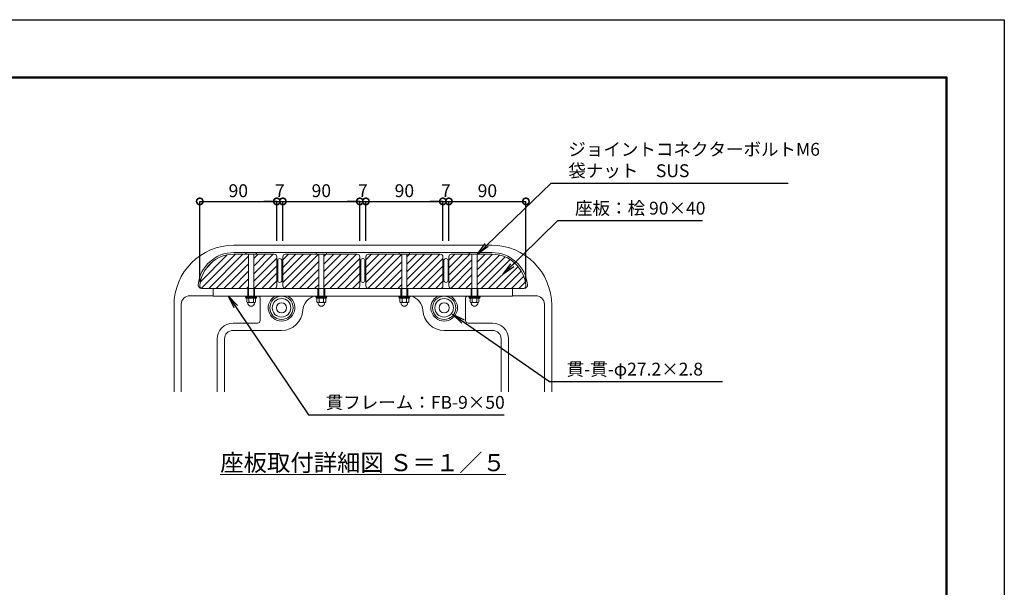
# Model space of a CAD drawing. Extents: x -538 to 7862, y -259 to 5681.
# Drawn here: x 3261 to 7862, y 3029 to 5681 of the extents above; entities that cross this region are included whole.
import ezdxf

# ---------------------------------------------------------------- set-up
doc = ezdxf.new("R2010")
doc.units = 0
doc.header["$MEASUREMENT"] = 0
doc.header["$PDMODE"] = 1
doc.layers.get('DefPoints').update_dxf_attribs({"linetype": 'CONTINUOUS'})
for name, color, linetype, lineweight in [('FRAM3', 1, 'CONTINUOUS', 50), ('KAI_FRAM3', 1, 'CONTINUOUS', 50), ('ハッチング', 8, 'CONTINUOUS', 5), ('ボルト・ナット', 8, 'CONTINUOUS', 9), ('寸法線', 3, 'CONTINUOUS', 18), ('座板', 22, 'CONTINUOUS', 18), ('文字', 4, 'CONTINUOUS', 18), ('文字引出', 4, 'CONTINUOUS', 18), ('貫', 5, 'CONTINUOUS', 18), ('鋳物', 40, 'CONTINUOUS', 18)]:
    doc.layers.add(name, color=color, linetype=linetype, lineweight=lineweight)
doc.styles.get("Standard").update_dxf_attribs({"font": 'TXT.SHX', "bigfont": 'bigfont.shx'})
doc.dimstyles.new('20ベース', dxfattribs={"dimscale": 20, "dimtxt": 3, "dimasz": 3, "dimexe": 0, "dimexo": 1, "dimgap": 1, "dimtad": 3, "dimdec": 0, "dimdsep": 46, "dimtxsty": 'Standard', "dimblk": 'DOTSMALL', "dimcen": 0, "dimclrd": 256, "dimclre": 256, "dimclrt": 7, "dimadec": 0, "dimazin": 0, "dimtfac": 1, "dimtdec": 0, "dimtix": 1, "dimtmove": 2, "dimatfit": 3, "dimldrblk": 'DOTSMALL', "dimfxl": 0, "dimtolj": 1, "dimarcsym": 0})
doc.dimstyles.new('20ベース-5', dxfattribs={"dimscale": 20, "dimtxt": 3, "dimasz": 3, "dimexe": 0, "dimexo": 1, "dimgap": 1, "dimtad": 3, "dimdec": 1, "dimlfac": 0.25, "dimdsep": 46, "dimtxsty": 'Standard', "dimblk1": 'DOTSMALL', "dimblk2": 'DOTSMALL', "dimsah": 1, "dimcen": 0, "dimclrd": 256, "dimclre": 256, "dimclrt": 7, "dimadec": 0, "dimazin": 0, "dimtfac": 1, "dimtdec": 1, "dimtix": 1, "dimtmove": 2, "dimatfit": 3, "dimldrblk": 'DOTSMALL', "dimfxl": 0, "dimtolj": 1, "dimarcsym": 0})

# ---------------------------------------------------------------- blocks, each defined once
blk = doc.blocks.new('_DotSmall')
at = {"layer": 'FRAM3', "color": 0, "const_width": 0.5}
blk.add_lwpolyline([(-0.0625, 0, 1), (0.0625, 0, 1)], format="xyb", close=True, dxfattribs=at)
blk = doc.blocks.new('*D22')
at = {"layer": 'DefPoints', "color": 0, "linetype": 'Continuous'}
for p in [(4462.4, 4832), (4462.4, 4627.2), (4102.4, 4437.2)]:
    blk.add_point(p, dxfattribs=at)
at = {"layer": '寸法線', "linetype": 'Continuous', "lineweight": -2}
for p, q in [((4102.4, 4457.2), (4102.4, 4832)), ((4102.4, 4832), (4462.4, 4832)), ((4462.4, 4647.2), (4462.4, 4832))]:
    blk.add_line(p, q, dxfattribs=at)
at = {"layer": '寸法線', "linetype": 'Continuous', "lineweight": -2, "xscale": 60, "yscale": 60, "zscale": 60, "rotation": 180}
blk.add_blockref('_DotSmall', (4102.4, 4832), dxfattribs=at)
at = {"layer": '寸法線', "linetype": 'Continuous', "lineweight": -2, "xscale": 60, "yscale": 60, "zscale": 60}
blk.add_blockref('_DotSmall', (4462.4, 4832), dxfattribs=at)
at = {"layer": '寸法線', "color": 7, "linetype": 'Continuous', "insert": (4282.4, 4882), "char_height": 60, "attachment_point": 5}
blk.add_mtext('\\A1;90', dxfattribs=at)
blk = doc.blocks.new('*D23')
at = {"layer": 'DefPoints', "color": 0, "linetype": 'Continuous'}
for p in [(4490.4, 4832), (4462.4, 4627.2), (4490.4, 4627.2)]:
    blk.add_point(p, dxfattribs=at)
at = {"layer": '寸法線', "linetype": 'Continuous', "lineweight": -2}
for p, q in [((4462.4, 4832), (4402.4, 4832)), ((4462.4, 4647.2), (4462.4, 4832)), ((4462.4, 4832), (4490.4, 4832)), ((4490.4, 4647.2), (4490.4, 4832)), ((4490.4, 4832), (4550.4, 4832))]:
    blk.add_line(p, q, dxfattribs=at)
at = {"layer": '寸法線', "linetype": 'Continuous', "lineweight": -2, "xscale": 60, "yscale": 60, "zscale": 60}
blk.add_blockref('_DotSmall', (4462.4, 4832), dxfattribs=at)
at = {"layer": '寸法線', "linetype": 'Continuous', "lineweight": -2, "xscale": 60, "yscale": 60, "zscale": 60, "rotation": 180}
blk.add_blockref('_DotSmall', (4490.4, 4832), dxfattribs=at)
at = {"layer": '寸法線', "color": 7, "linetype": 'Continuous', "insert": (4476.4, 4882), "char_height": 60, "attachment_point": 5}
blk.add_mtext('\\A1;7', dxfattribs=at)
blk = doc.blocks.new('*D24')
at = {"layer": 'DefPoints', "color": 0, "linetype": 'Continuous'}
for p in [(4850.4, 4832), (4490.4, 4627.2), (4850.4, 4627.2)]:
    blk.add_point(p, dxfattribs=at)
at = {"layer": '寸法線', "linetype": 'Continuous', "lineweight": -2}
for p, q in [((4490.4, 4647.2), (4490.4, 4832)), ((4490.4, 4832), (4850.4, 4832)), ((4850.4, 4647.2), (4850.4, 4832))]:
    blk.add_line(p, q, dxfattribs=at)
at = {"layer": '寸法線', "linetype": 'Continuous', "lineweight": -2, "xscale": 60, "yscale": 60, "zscale": 60, "rotation": 180}
blk.add_blockref('_DotSmall', (4490.4, 4832), dxfattribs=at)
at = {"layer": '寸法線', "linetype": 'Continuous', "lineweight": -2, "xscale": 60, "yscale": 60, "zscale": 60}
blk.add_blockref('_DotSmall', (4850.4, 4832), dxfattribs=at)
at = {"layer": '寸法線', "color": 7, "linetype": 'Continuous', "insert": (4670.4, 4882), "char_height": 60, "attachment_point": 5}
blk.add_mtext('\\A1;90', dxfattribs=at)
blk = doc.blocks.new('*D25')
at = {"layer": 'DefPoints', "color": 0, "linetype": 'Continuous'}
for p in [(4878.4, 4832), (4850.4, 4627.2), (4878.4, 4627.2)]:
    blk.add_point(p, dxfattribs=at)
at = {"layer": '寸法線', "linetype": 'Continuous', "lineweight": -2}
for p, q in [((4850.4, 4832), (4790.4, 4832)), ((4850.4, 4647.2), (4850.4, 4832)), ((4850.4, 4832), (4878.4, 4832)), ((4878.4, 4647.2), (4878.4, 4832)), ((4878.4, 4832), (4938.4, 4832))]:
    blk.add_line(p, q, dxfattribs=at)
at = {"layer": '寸法線', "linetype": 'Continuous', "lineweight": -2, "xscale": 60, "yscale": 60, "zscale": 60}
blk.add_blockref('_DotSmall', (4850.4, 4832), dxfattribs=at)
at = {"layer": '寸法線', "linetype": 'Continuous', "lineweight": -2, "xscale": 60, "yscale": 60, "zscale": 60, "rotation": 180}
blk.add_blockref('_DotSmall', (4878.4, 4832), dxfattribs=at)
at = {"layer": '寸法線', "color": 7, "linetype": 'Continuous', "insert": (4864.4, 4882), "char_height": 60, "attachment_point": 5}
blk.add_mtext('\\A1;7', dxfattribs=at)
blk = doc.blocks.new('*D26')
at = {"layer": 'DefPoints', "color": 0, "linetype": 'Continuous'}
for p in [(5238.4, 4832), (4878.4, 4627.2), (5238.4, 4627.2)]:
    blk.add_point(p, dxfattribs=at)
at = {"layer": '寸法線', "linetype": 'Continuous', "lineweight": -2}
for p, q in [((4878.4, 4647.2), (4878.4, 4832)), ((4878.4, 4832), (5238.4, 4832)), ((5238.4, 4647.2), (5238.4, 4832))]:
    blk.add_line(p, q, dxfattribs=at)
at = {"layer": '寸法線', "linetype": 'Continuous', "lineweight": -2, "xscale": 60, "yscale": 60, "zscale": 60, "rotation": 180}
blk.add_blockref('_DotSmall', (4878.4, 4832), dxfattribs=at)
at = {"layer": '寸法線', "linetype": 'Continuous', "lineweight": -2, "xscale": 60, "yscale": 60, "zscale": 60}
blk.add_blockref('_DotSmall', (5238.4, 4832), dxfattribs=at)
at = {"layer": '寸法線', "color": 7, "linetype": 'Continuous', "insert": (5058.4, 4882), "char_height": 60, "attachment_point": 5}
blk.add_mtext('\\A1;90', dxfattribs=at)
blk = doc.blocks.new('*D27')
at = {"layer": 'DefPoints', "color": 0, "linetype": 'Continuous'}
for p in [(5266.4, 4832), (5238.4, 4627.2), (5266.4, 4627.2)]:
    blk.add_point(p, dxfattribs=at)
at = {"layer": '寸法線', "linetype": 'Continuous', "lineweight": -2}
for p, q in [((5238.4, 4832), (5178.4, 4832)), ((5238.4, 4647.2), (5238.4, 4832)), ((5238.4, 4832), (5266.4, 4832)), ((5266.4, 4647.2), (5266.4, 4832)), ((5266.4, 4832), (5326.4, 4832))]:
    blk.add_line(p, q, dxfattribs=at)
at = {"layer": '寸法線', "linetype": 'Continuous', "lineweight": -2, "xscale": 60, "yscale": 60, "zscale": 60}
blk.add_blockref('_DotSmall', (5238.4, 4832), dxfattribs=at)
at = {"layer": '寸法線', "linetype": 'Continuous', "lineweight": -2, "xscale": 60, "yscale": 60, "zscale": 60, "rotation": 180}
blk.add_blockref('_DotSmall', (5266.4, 4832), dxfattribs=at)
at = {"layer": '寸法線', "color": 7, "linetype": 'Continuous', "insert": (5252.4, 4882), "char_height": 60, "attachment_point": 5}
blk.add_mtext('\\A1;7', dxfattribs=at)
blk = doc.blocks.new('*D28')
at = {"layer": 'DefPoints', "color": 0, "linetype": 'Continuous'}
for p in [(5626.4, 4832), (5266.4, 4627.2), (5626.4, 4437.2)]:
    blk.add_point(p, dxfattribs=at)
at = {"layer": '寸法線', "linetype": 'Continuous', "lineweight": -2}
for p, q in [((5266.4, 4647.2), (5266.4, 4832)), ((5266.4, 4832), (5626.4, 4832)), ((5626.4, 4457.2), (5626.4, 4832))]:
    blk.add_line(p, q, dxfattribs=at)
at = {"layer": '寸法線', "linetype": 'Continuous', "lineweight": -2, "xscale": 60, "yscale": 60, "zscale": 60, "rotation": 180}
blk.add_blockref('_DotSmall', (5266.4, 4832), dxfattribs=at)
at = {"layer": '寸法線', "linetype": 'Continuous', "lineweight": -2, "xscale": 60, "yscale": 60, "zscale": 60}
blk.add_blockref('_DotSmall', (5626.4, 4832), dxfattribs=at)
at = {"layer": '寸法線', "color": 7, "linetype": 'Continuous', "insert": (5446.4, 4882), "char_height": 60, "attachment_point": 5}
blk.add_mtext('\\A1;90', dxfattribs=at)

msp = doc.modelspace()

# ---------------------------------------------------------------- hatches: boundary and pattern name
at = {"layer": 'ハッチング'}
h = msp.add_hatch(dxfattribs=at)
h.set_pattern_fill('ANSI31', color=256, scale=200)
h.set_pattern_definition([(45, (-25028.212, 70005.132), (-17.6776695, 17.6776695), [])])
h.paths.add_polyline_path([(4330.36, 4585.2), (4316.76, 4585.2), (4261.91, 4585.2, 0.3923939), (4102.36, 4437.2, 0.4142136), (4114.36, 4425.2), (4330.36, 4425.2)])
h.paths.add_polyline_path([(4462.36, 4573.2, 0.4142136), (4450.36, 4585.2), (4354.36, 4585.2), (4354.36, 4425.2), (4450.36, 4425.2, 0.4142136), (4462.36, 4437.2)])
h.paths.add_polyline_path([(4658.36, 4585.2), (4644.76, 4585.2), (4502.36, 4585.2, 0.4142139), (4490.36, 4573.2), (4490.36, 4437.2, 0.4142136), (4502.36, 4425.2), (4658.36, 4425.2)])
h.paths.add_polyline_path([(4850.36, 4573.2, 0.4142136), (4838.36, 4585.2), (4682.36, 4585.2), (4682.36, 4425.2), (4838.36, 4425.2, 0.4142136), (4850.36, 4437.2)])
h.paths.add_polyline_path([(5046.36, 4585.2), (5032.76, 4585.2), (4890.36, 4585.2, 0.4142139), (4878.36, 4573.2), (4878.36, 4437.2, 0.4142136), (4890.36, 4425.2), (5046.36, 4425.2)])
h.paths.add_polyline_path([(5238.36, 4573.2, 0.4142136), (5226.36, 4585.2), (5070.36, 4585.2), (5070.36, 4425.2), (5226.36, 4425.2, 0.4142136), (5238.36, 4437.2)])
h.paths.add_polyline_path([(5374.36, 4585.2), (5360.76, 4585.2), (5278.36, 4585.2, 0.4142142), (5266.36, 4573.2), (5266.36, 4437.2, 0.4142136), (5278.36, 4425.2), (5374.36, 4425.2)])
h.paths.add_polyline_path([(5466.81, 4585.2), (5398.36, 4585.2), (5398.36, 4425.2), (5564.36, 4425.2), (5614.36, 4425.2, 0.4142136), (5626.36, 4437.2, 0.392393)])

# ---------------------------------------------------------------- linework, layer by layer
at = {"layer": 'DefPoints'}
msp.add_lwpolyline([(-537.85, 5681.03), (7862.15, 5681.03), (7862.15, -258.97), (-537.85, -258.97)], close=True, dxfattribs=at)
at = {"layer": 'KAI_FRAM3', "color": 1, "linetype": 'Continuous'}
msp.add_lwpolyline([(42.15, 11.03), (42.15, 5411.03), (7592.15, 5411.03), (7592.15, 11.03)], close=True, dxfattribs=at)
at = {"layer": 'ボルト・ナット'}
for p, q in [((4320.21, 4592.96), (4316.39, 4585.76)), ((4316.76, 4585.2), (4367.96, 4585.2)), ((4320.58, 4593.2), (4364.14, 4593.2)), ((4330.36, 4585.2), (4330.36, 4389.2)), ((4354.36, 4585.2), (4354.36, 4389.2)), ((4368.33, 4585.76), (4364.51, 4592.96)), ((4648.21, 4592.96), (4644.39, 4585.76)), ((4644.76, 4585.2), (4695.96, 4585.2)), ((4648.58, 4593.2), (4692.14, 4593.2)), ((4658.36, 4585.2), (4658.36, 4389.2)), ((4682.36, 4585.2), (4682.36, 4389.2)), ((4696.33, 4585.76), (4692.51, 4592.96)), ((5036.21, 4592.96), (5032.39, 4585.76)), ((5032.76, 4585.2), (5083.96, 4585.2)), ((5036.58, 4593.2), (5080.14, 4593.2)), ((5046.36, 4585.2), (5046.36, 4389.2)), ((5070.36, 4585.2), (5070.36, 4389.2)), ((5084.33, 4585.76), (5080.51, 4592.96)), ((5364.21, 4592.96), (5360.39, 4585.76)), ((5360.76, 4585.2), (5411.96, 4585.2)), ((5364.58, 4593.2), (5408.14, 4593.2)), ((5374.36, 4585.2), (5374.36, 4389.2)), ((5398.36, 4585.2), (5398.36, 4389.2)), ((5412.33, 4585.76), (5408.51, 4592.96)), ((4368.36, 4389.2), (4316.36, 4389.2)), ((4316.36, 4389.2), (4316.36, 4385.2)), ((4368.36, 4385.2), (4316.36, 4385.2)), ((4366.76, 4385.2), (4317.96, 4385.2)), ((4317.96, 4385.2), (4317.96, 4379.2)), ((4366.76, 4379.2), (4317.96, 4379.2)), ((4340.56, 4385.2), (4342.16, 4379.2)), ((4342.56, 4385.2), (4344.16, 4379.2)), ((4366.76, 4385.2), (4366.76, 4379.2)), ((4368.36, 4389.2), (4368.36, 4385.2)), ((4696.36, 4389.2), (4644.36, 4389.2)), ((4644.36, 4389.2), (4644.36, 4385.2)), ((4696.36, 4385.2), (4644.36, 4385.2)), ((4694.76, 4385.2), (4645.96, 4385.2)), ((4645.96, 4385.2), (4645.96, 4379.2)), ((4694.76, 4379.2), (4645.96, 4379.2)), ((4668.56, 4385.2), (4670.16, 4379.2)), ((4670.56, 4385.2), (4672.16, 4379.2)), ((4694.76, 4385.2), (4694.76, 4379.2)), ((4696.36, 4389.2), (4696.36, 4385.2)), ((5084.36, 4389.2), (5032.36, 4389.2)), ((5032.36, 4389.2), (5032.36, 4385.2)), ((5084.36, 4385.2), (5032.36, 4385.2)), ((5082.76, 4385.2), (5033.96, 4385.2)), ((5033.96, 4385.2), (5033.96, 4379.2)), ((5082.76, 4379.2), (5033.96, 4379.2)), ((5056.56, 4385.2), (5058.16, 4379.2)), ((5058.56, 4385.2), (5060.16, 4379.2)), ((5082.76, 4385.2), (5082.76, 4379.2)), ((5084.36, 4389.2), (5084.36, 4385.2)), ((5412.36, 4389.2), (5360.36, 4389.2)), ((5360.36, 4389.2), (5360.36, 4385.2)), ((5412.36, 4385.2), (5360.36, 4385.2)), ((5410.76, 4385.2), (5361.96, 4385.2)), ((5361.96, 4385.2), (5361.96, 4379.2)), ((5410.76, 4379.2), (5361.96, 4379.2)), ((5384.56, 4385.2), (5386.16, 4379.2)), ((5386.56, 4385.2), (5388.16, 4379.2)), ((5410.76, 4385.2), (5410.76, 4379.2)), ((5412.36, 4389.2), (5412.36, 4385.2))]:
    msp.add_line(p, q, dxfattribs=at)
at = {"layer": 'ボルト・ナット', "linetype": 'Continuous'}
for p, q in [((4321.57, 4362.2), (4321.57, 4379.2)), ((4363.14, 4379.2), (4321.57, 4379.2)), ((4331.97, 4362.2), (4331.97, 4379.2)), ((4352.75, 4362.2), (4352.75, 4379.2)), ((4363.14, 4362.2), (4363.14, 4379.2)), ((4649.57, 4362.2), (4649.57, 4379.2)), ((4691.14, 4379.2), (4649.57, 4379.2)), ((4659.97, 4362.2), (4659.97, 4379.2)), ((4680.75, 4362.2), (4680.75, 4379.2)), ((4691.14, 4362.2), (4691.14, 4379.2)), ((5037.57, 4362.2), (5037.57, 4379.2)), ((5079.14, 4379.2), (5037.57, 4379.2)), ((5047.97, 4362.2), (5047.97, 4379.2)), ((5068.75, 4362.2), (5068.75, 4379.2)), ((5079.14, 4362.2), (5079.14, 4379.2)), ((5365.57, 4362.2), (5365.57, 4379.2)), ((5407.14, 4379.2), (5365.57, 4379.2)), ((5375.97, 4362.2), (5375.97, 4379.2)), ((5396.75, 4362.2), (5396.75, 4379.2)), ((5407.14, 4362.2), (5407.14, 4379.2)), ((4327.36, 4352.62), (4325.86, 4359.27)), ((4357.95, 4359.2), (4326.77, 4359.2)), ((4357.35, 4352.62), (4358.86, 4359.27)), ((4655.36, 4352.62), (4653.86, 4359.27)), ((4685.95, 4359.2), (4654.77, 4359.2)), ((4685.36, 4352.62), (4686.86, 4359.27)), ((5043.36, 4352.62), (5041.86, 4359.27)), ((5073.95, 4359.2), (5042.77, 4359.2)), ((5073.35, 4352.62), (5074.86, 4359.27)), ((5371.36, 4352.62), (5369.86, 4359.27)), ((5401.95, 4359.2), (5370.77, 4359.2)), ((5401.35, 4352.62), (5402.86, 4359.27))]:
    msp.add_line(p, q, dxfattribs=at)
at = {"layer": 'ボルト・ナット'}
for centre, start, end in [((4316.76, 4585.6), 156.50155, 270.00038), ((4320.58, 4592.8), 90.00041, 156.50155), ((4364.14, 4592.8), 23.49864, 90.00041), ((4367.96, 4585.6), 270.00038, 23.49864), ((4644.76, 4585.6), 156.50155, 270.00038), ((4648.58, 4592.8), 90.00041, 156.50155), ((4692.14, 4592.8), 23.49864, 90.00041), ((4695.96, 4585.6), 270.00038, 23.49864), ((5032.76, 4585.6), 156.50155, 270.00038), ((5036.58, 4592.8), 90.00041, 156.50155), ((5080.14, 4592.8), 23.49864, 90.00041), ((5083.96, 4585.6), 270.00038, 23.49864), ((5360.76, 4585.6), 156.50155, 270.00038), ((5364.58, 4592.8), 90.00041, 156.50155), ((5408.14, 4592.8), 23.49864, 90.00041), ((5411.96, 4585.6), 270.00038, 23.49864)]:
    msp.add_arc(centre, 0.4, start, end, dxfattribs=at)
at = {"layer": 'ボルト・ナット', "linetype": 'Continuous'}
for centre, radius, start, end in [((4326.77, 4365.2), 6, 210, 330), ((4342.36, 4358.2), 16, 200.4108, 270), ((4342.36, 4378.7), 19.5, 237.79577, 302.20423), ((4342.36, 4358.2), 16, 270, 339.5892), ((4357.95, 4365.2), 6, 210, 330), ((4654.77, 4365.2), 6, 210, 330), ((4670.36, 4358.2), 16, 200.4108, 270), ((4670.36, 4378.7), 19.5, 237.79577, 302.20423), ((4670.36, 4358.2), 16, 270, 339.5892), ((4685.95, 4365.2), 6, 210, 330), ((5042.77, 4365.2), 6, 210, 330), ((5058.36, 4358.2), 16, 200.4108, 270), ((5058.36, 4378.7), 19.5, 237.79577, 302.20423), ((5058.36, 4358.2), 16, 270, 339.5892), ((5073.95, 4365.2), 6, 210, 330), ((5370.77, 4365.2), 6, 210, 330), ((5386.36, 4358.2), 16, 200.4108, 270), ((5386.36, 4378.7), 19.5, 237.79577, 302.20423), ((5386.36, 4358.2), 16, 270, 339.5892), ((5401.95, 4365.2), 6, 210, 330)]:
    msp.add_arc(centre, radius, start, end, dxfattribs=at)
at = {"layer": '座板'}
for points in [[(4102.36, 4437.2, 0.4142136), (4114.36, 4425.2), (4450.36, 4425.2, 0.4142136), (4462.36, 4437.2), (4462.36, 4573.2, 0.4142136), (4450.36, 4585.2), (4261.91, 4585.2, 0.392393)], [(4502.36, 4585.2, 0.4142136), (4490.36, 4573.2), (4490.36, 4437.2, 0.4142136), (4502.36, 4425.2), (4838.36, 4425.2, 0.4142136), (4850.36, 4437.2), (4850.36, 4573.2, 0.4142136), (4838.36, 4585.2)], [(4890.36, 4585.2, 0.4142136), (4878.36, 4573.2), (4878.36, 4437.2, 0.4142136), (4890.36, 4425.2), (5226.36, 4425.2, 0.4142136), (5238.36, 4437.2), (5238.36, 4573.2, 0.4142136), (5226.36, 4585.2)], [(5626.36, 4437.2, -0.4142136), (5614.36, 4425.2), (5278.36, 4425.2, -0.4142136), (5266.36, 4437.2), (5266.36, 4573.2, -0.4142136), (5278.36, 4585.2), (5466.81, 4585.2, -0.392393)]]:
    msp.add_lwpolyline(points, format="xyb", close=True, dxfattribs=at)
at = {"layer": '貫'}
for p, q in [((4326.36, 4425.2), (4326.36, 4389.2)), ((4358.36, 4425.2), (4358.36, 4389.2)), ((4654.36, 4425.2), (4654.36, 4389.2)), ((4686.36, 4425.2), (4686.36, 4389.2)), ((5042.36, 4425.2), (5042.36, 4389.2)), ((5074.36, 4425.2), (5074.36, 4389.2)), ((5370.36, 4425.2), (5370.36, 4389.2)), ((5402.36, 4425.2), (5402.36, 4389.2))]:
    msp.add_line(p, q, dxfattribs=at)
msp.add_lwpolyline([(4164.36, 4425.2), (5564.36, 4425.2), (5564.36, 4389.2), (4164.36, 4389.2)], close=True, dxfattribs=at)
for centre, radius in [((4484.36, 4334.8), 54.4), ((4484.36, 4334.8), 43.2), ((5244.36, 4334.8), 54.4), ((5244.36, 4334.8), 43.2)]:
    msp.add_circle(centre, radius, dxfattribs=at)
at = {"layer": '鋳物'}
for p, q in [((4261.91, 4627.2), (5466.81, 4627.2)), ((4261.91, 4593.2), (5466.81, 4593.2)), ((4466.36, 4555.2), (4466.36, 4463.2)), ((4486.36, 4555.2), (4486.36, 4463.2)), ((4854.36, 4555.2), (4854.36, 4463.2)), ((4874.36, 4555.2), (4874.36, 4463.2)), ((5242.36, 4555.2), (5242.36, 4463.2)), ((5262.36, 4555.2), (5262.36, 4463.2)), ((4110.75, 4425.2), (5617.97, 4425.2)), ((4055.91, 4391.2), (4164.36, 4391.2)), ((4384.36, 4379.2), (4384.36, 4275.2)), ((5344.36, 4379.2), (5344.36, 4275.2)), ((5564.36, 4391.2), (5672.81, 4391.2)), ((3981.91, 4347.2), (3981.91, 3941.79)), ((4015.91, 4351.2), (4015.91, 3941.79)), ((5712.81, 4351.2), (5712.81, 3941.79)), ((5746.81, 4347.2), (5746.81, 3941.79)), ((4372.36, 4263.2), (4257.91, 4263.2)), ((5356.36, 4263.2), (5470.81, 4263.2)), ((4183.91, 3941.79), (4183.91, 4189.2)), ((4217.91, 3941.79), (4217.91, 4189.2)), ((4484.36, 4229.2), (4257.91, 4229.2)), ((5244.36, 4229.2), (5470.81, 4229.2)), ((5510.81, 3941.79), (5510.81, 4189.2)), ((5544.81, 3941.79), (5544.81, 4189.2))]:
    msp.add_line(p, q, dxfattribs=at)
for centre in [(4484.36, 4334.8), (5244.36, 4334.8)]:
    msp.add_circle(centre, 24, dxfattribs=at)
for centre, radius, start, end in [((4261.91, 4347.2), 280, 90, 180), ((5466.81, 4347.2), 280, 0, 90), ((4261.91, 4425.2), 168, 90, 173.95767), ((4476.36, 4555.2), 10, 360, 180), ((4864.36, 4555.2), 10, 360, 180), ((5252.36, 4555.2), 10, 360, 180), ((5466.81, 4425.2), 168, 6.04233, 90), ((4110.75, 4441.2), 16, 173.95767, 270), ((4476.36, 4463.2), 10, 180, 360), ((4864.36, 4463.2), 10, 180, 360), ((5252.36, 4463.2), 10, 180, 360), ((5617.97, 4441.2), 16, 270, 6.04233), ((4055.91, 4351.2), 40, 90, 180), ((4372.36, 4379.2), 12, 0, 56.44269), ((4484.36, 4334.8), 62, 118.66739, 61.33261), ((4656.07, 4319.2), 72, 103.5362, 176.66697), ((5072.65, 4319.2), 72, 3.33303, 76.4638), ((5244.36, 4334.8), 62, 118.66739, 61.33261), ((5356.36, 4379.2), 12, 123.55731, 180), ((5672.81, 4351.2), 40, 0, 90), ((4484.36, 4329.2), 100, 270, 356.66697), ((5244.36, 4329.2), 100, 183.33303, 270), ((4257.91, 4189.2), 74, 90, 180), ((4372.36, 4275.2), 12, 270, 0), ((5356.36, 4275.2), 12, 180, 270), ((5470.81, 4189.2), 74, 0, 90), ((4257.91, 4189.2), 40, 90, 180), ((5470.81, 4189.2), 40, 0, 90)]:
    msp.add_arc(centre, radius, start, end, dxfattribs=at)

# ---------------------------------------------------------------- texts
at = {"layer": '文字', "linetype": 'Continuous', "insert": (4865.27, 3611.45), "char_height": 80, "attachment_point": 5}
msp.add_mtext('{\\L座板取付詳細図 Ｓ＝１／５}', dxfattribs=at)
at = {"layer": '文字引出', "color": 7, "linetype": 'Continuous', "char_height": 60, "attachment_point": 4}
for s, insert in [('ジョイントコネクターボルトM6\\P袋ナット\u3000SUS', (5824.62, 5017.62)), ('座板：桧 90×40', (5856.17, 4792.54)), ('貫-貫-φ27.2×2.8', (5816.77, 4040.53)), ('貫フレーム：FB-9×50', (4690.9, 3885.25))]:
    msp.add_mtext(s, dxfattribs=dict(at, insert=insert))

# ---------------------------------------------------------------- dimensions: what is measured, and where the dimension line sits
at = {"layer": '寸法線', "linetype": 'Continuous'}
for base, p1, p2, picture, middle in [((4462.36, 4831.97), (4102.36, 4437.2), (4462.36, 4627.2), '*D22', (4282.36, 4881.97)), ((4490.36, 4831.97), (4462.36, 4627.2), (4490.36, 4627.2), '*D23', (4476.36, 4881.97)), ((4850.36, 4831.97), (4490.36, 4627.2), (4850.36, 4627.2), '*D24', (4670.36, 4881.97)), ((4878.36, 4831.97), (4850.36, 4627.2), (4878.36, 4627.2), '*D25', (4864.36, 4881.97)), ((5238.36, 4831.97), (4878.36, 4627.2), (5238.36, 4627.2), '*D26', (5058.36, 4881.97)), ((5266.36, 4831.97), (5238.36, 4627.2), (5266.36, 4627.2), '*D27', (5252.36, 4881.97)), ((5626.36, 4831.97), (5266.36, 4627.2), (5626.36, 4437.2), '*D28', (5446.36, 4881.97))]:
    dim = msp.add_linear_dim(base=base, p1=p1, p2=p2, dimstyle='20ベース-5', dxfattribs=at)
    dim.commit()
    dim.dimension.update_dxf_attribs({"geometry": picture, "text_midpoint": middle})

# ---------------------------------------------------------------- leaders
at = {"layer": '文字引出', "color": 7, "linetype": 'Continuous', "annotation_type": 0, "has_hookline": 1, "hookline_direction": 0}
for points, text_width in [([(5399.68, 4586.02), (5744.62, 4917.62), (5804.62, 4917.62)], 1028), ([(5520.16, 4491.53), (5776.17, 4742.54), (5836.17, 4742.54)], 596), ([(4236.89, 4389.2), (4610.9, 3835.25), (4670.9, 3835.25)], 834), ([(5283.16, 4304.9), (5736.77, 3990.53), (5796.77, 3990.53)], 728)]:
    msp.add_leader(points, dimstyle='20ベース', override={"dimldrblk": 'OPEN'}, dxfattribs=dict(at, text_width=text_width))

doc.saveas('drawing.dxf')
